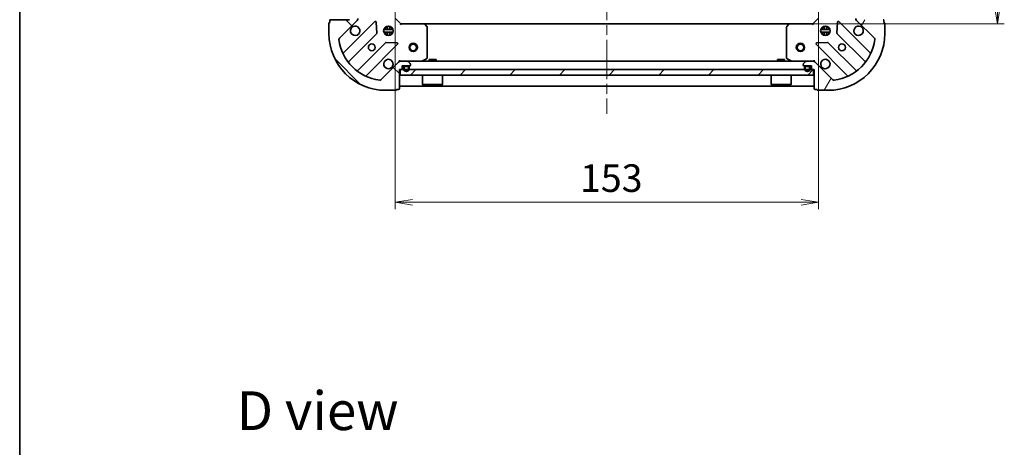
# Model space of a CAD drawing. Units: millimetres. Extents: x 36 to 6939, y 20 to 1144.
# Drawn here: x 1024 to 1380, y 717 to 872 of the extents above; entities that cross this region are included whole.
import ezdxf

# ---------------------------------------------------------------- set-up
doc = ezdxf.new("R2010")
doc.units = ezdxf.units.MM
doc.header["$LTSCALE"] = 2.5
doc.linetypes.add('CHAIN', pattern=[0.3543, 0.2362, -0.0295, 0.0591, -0.0295])
doc.layers.get('Defpoints').update_dxf_attribs({"lineweight": 25})
for name, color, linetype, lineweight in [('Border (ISO)', 7, 'Continuous', 35), ('Centerline (ISO)', 131, 'Continuous', 18), ('Dimension (ISO)', 7, 'Continuous', 18), ('Hatch (ISO)', 1, 'Continuous', 18), ('Symbol (ISO)', 7, 'Continuous', 18), ('Visible (ISO)', 7, 'Continuous', 35)]:
    doc.layers.add(name, color=color, linetype=linetype, lineweight=lineweight)
doc.styles.add('Note Text (TK)', font='txt')
doc.dimstyles.new('Default - Method 1b (TK)', dxfattribs={"dimscale": 2.5, "dimtxt": 2.5, "dimasz": 2.5, "dimexe": 1, "dimexo": 1.5, "dimgap": 1, "dimtad": 1, "dimdsep": 46, "dimtxsty": 'Note Text (TK)', "dimblk": 'OPEN', "dimcen": 0.09, "dimdle": 5, "dimclrd": 100, "dimclre": 100, "dimclrt": 7, "dimadec": 1, "dimazin": 1, "dimtfac": 1, "dimtmove": 0, "dimatfit": 3, "dimldrblk": 'OPEN', "dimfxl": 1, "dimtolj": 1, "dimlwd": -1, "dimlwe": -1, "dimarcsym": 0})

# ---------------------------------------------------------------- blocks, each defined once
blk = doc.blocks.new('Borders tk図枠')
at = {"layer": 'Border (ISO)'}
blk.add_line((14.5, 289), (14.5, 8), dxfattribs=at)
blk = doc.blocks.new('_Open')
at = {"color": 0, "linetype": 'ByBlock', "lineweight": -2}
for p, q in [((-1, 0.167), (0, 0)), ((-1, -0.167), (0, 0)), ((0, 0), (-1, 0))]:
    blk.add_line(p, q, dxfattribs=at)
blk = doc.blocks.new('*D44')
at = {"layer": 'Defpoints', "color": 0}
for p in [(1159.55, 880.73), (1312.55, 880.73), (1159.55, 805.84)]:
    blk.add_point(p, dxfattribs=at)
at = {"layer": 'Dimension (ISO)', "color": 100}
for p, q in [((1159.55, 876.98), (1159.55, 803.34)), ((1312.55, 876.98), (1312.55, 803.34)), ((1306.3, 805.84), (1165.8, 805.84))]:
    blk.add_line(p, q, dxfattribs=at)
at = {"layer": 'Dimension (ISO)', "color": 100, "xscale": 6.25, "yscale": 6.25, "zscale": 6.25, "rotation": 180}
blk.add_blockref('_Open', (1159.55, 805.84), dxfattribs=at)
at = {"layer": 'Dimension (ISO)', "color": 100, "xscale": 6.25, "yscale": 6.25, "zscale": 6.25}
blk.add_blockref('_Open', (1312.55, 805.84), dxfattribs=at)
at = {"layer": 'Dimension (ISO)', "color": 7, "insert": (1226.32, 814.57), "char_height": 6.25, "attachment_point": 4, "style": 'Note Text (TK)'}
blk.add_mtext('\\A1;\\fMS PGothic|b0|i0;{\\H9.9600;153}', dxfattribs=at)
blk = doc.blocks.new('*D45')
at = {"layer": 'Defpoints', "color": 0}
for p in [(1302.11, 1023.29), (1377.25, 1023.29), (1302.11, 870.29)]:
    blk.add_point(p, dxfattribs=at)
at = {"layer": 'Dimension (ISO)', "color": 100}
for p, q in [((1305.86, 1023.29), (1379.75, 1023.29)), ((1377.25, 876.54), (1377.25, 1017.04)), ((1305.86, 870.29), (1379.75, 870.29))]:
    blk.add_line(p, q, dxfattribs=at)
at = {"layer": 'Dimension (ISO)', "color": 100, "xscale": 6.25, "yscale": 6.25, "zscale": 6.25}
for p, rotation in [((1377.25, 1023.29), 90), ((1377.25, 870.29), 270)]:
    blk.add_blockref('_Open', p, dxfattribs=dict(at, rotation=rotation))
at = {"layer": 'Dimension (ISO)', "color": 7, "insert": (1368.52, 937.06), "char_height": 6.25, "attachment_point": 4, "rotation": 90, "style": 'Note Text (TK)'}
blk.add_mtext('\\A1;\\fMS PGothic|b0|i0;{\\H9.9600;153}', dxfattribs=at)

msp = doc.modelspace()

# ---------------------------------------------------------------- hatches: boundary and pattern name
at = {"layer": 'Hatch (ISO)'}
h = msp.add_hatch(dxfattribs=at)
h.set_pattern_fill('ANSI31', color=256, scale=101.6, angle=90.00021, style=0)
h.set_pattern_definition([(135.0002, (965.75, -12), (-8.98022, -8.98029), [])])
edge = h.paths.add_edge_path()
edge.add_ellipse((1145.049, 872.209), major_axis=(0.7071, 0.7071), ratio=1, start_angle=270, end_angle=315)
edge.add_line((1146.049, 872.209), (1146.049, 874.5877))
edge.add_ellipse((1145.549, 874.5877), major_axis=(0, 0.5), ratio=1, start_angle=270, end_angle=315)
edge.add_line((1145.9025, 874.9413), (1145.1954, 875.6484))
edge.add_ellipse((1144.8419, 875.2948), major_axis=(-0.3536, 0.3536), ratio=1, start_angle=270, end_angle=315)
edge.add_line((1144.8419, 875.7948), (1144.649, 875.7948))
edge.add_ellipse((1144.649, 875.4948), major_axis=(-0.3, 0), ratio=1, start_angle=270, end_angle=360)
edge.add_line((1144.349, 875.4948), (1144.349, 872.7948))
edge.add_line((1144.349, 872.7948), (1143.349, 872.7948))
edge.add_ellipse((1143.349, 872.4948), major_axis=(-0.3, 0), ratio=1, start_angle=270, end_angle=360)
edge.add_line((1143.049, 872.4948), (1143.049, 871.7948))
edge.add_line((1143.049, 871.7948), (1136.149, 871.7948))
edge.add_ellipse((1136.149, 871.4948), major_axis=(-0.3, 0), ratio=1, start_angle=270, end_angle=360)
edge.add_line((1135.849, 871.4948), (1135.849, 870.7948))
edge.add_ellipse((1135.849, 870.4948), major_axis=(-0.3, 0), ratio=1, start_angle=270, end_angle=360)
edge.add_line((1135.549, 870.4948), (1135.549, 866.7948))
edge.add_ellipse((1156.049, 866.7948), major_axis=(0, -20.5), ratio=1, start_angle=270, end_angle=360)
edge.add_line((1156.049, 846.2948), (1159.749, 846.2948))
edge.add_ellipse((1159.749, 846.5948), major_axis=(0.3, 0), ratio=1, start_angle=270, end_angle=360)
edge.add_line((1160.049, 846.5948), (1160.749, 846.5948))
edge.add_ellipse((1160.749, 846.8948), major_axis=(0.3, 0), ratio=1, start_angle=270, end_angle=360)
edge.add_line((1161.049, 846.8948), (1161.049, 853.7948))
edge.add_line((1161.049, 853.7948), (1161.749, 853.7948))
edge.add_ellipse((1161.749, 854.0948), major_axis=(0.3, 0), ratio=1, start_angle=270, end_angle=360)
edge.add_line((1162.049, 854.0948), (1162.049, 855.0948))
edge.add_line((1162.049, 855.0948), (1164.749, 855.0948))
edge.add_ellipse((1164.749, 855.3948), major_axis=(0.3, 0), ratio=1, start_angle=270, end_angle=360)
edge.add_line((1165.049, 855.3948), (1165.049, 855.5877))
edge.add_ellipse((1164.549, 855.5877), major_axis=(0, 0.5), ratio=1, start_angle=270, end_angle=315)
edge.add_line((1164.9025, 855.9413), (1164.1954, 856.6484))
edge.add_ellipse((1163.8419, 856.2948), major_axis=(-0.3536, 0.3536), ratio=1, start_angle=270, end_angle=315)
edge.add_line((1163.8419, 856.7948), (1161.4632, 856.7948))
edge.add_ellipse((1161.4632, 855.7948), major_axis=(-1, 0), ratio=1, start_angle=270, end_angle=315)
edge.add_line((1160.7561, 856.5019), (1154.3265, 850.0724))
edge.add_ellipse((1153.973, 850.4259), major_axis=(-0.3536, -0.3536), ratio=1, start_angle=37.772035, end_angle=90, ccw=False)
edge.add_ellipse((1156.049, 866.7948), major_axis=(-16.8649, 2.1389), ratio=1, start_angle=14.455931, end_angle=90, ccw=False)
edge.add_ellipse((1139.6801, 864.7188), major_axis=(-0.0629, 0.496), ratio=1, start_angle=37.772035, end_angle=90, ccw=False)
edge.add_line((1139.3265, 865.0724), (1145.7561, 871.5019))
h = msp.add_hatch(dxfattribs=at)
h.set_pattern_fill('ANSI31', color=256, scale=101.6, angle=14.999978, style=0)
h.set_pattern_definition([(60, (965.75, -12), (-10.99852, 6.35), [])])
edge = h.paths.add_edge_path()
edge.add_ellipse((1310.6347, 855.7948), major_axis=(-0.7071, 0.7071), ratio=1, start_angle=270, end_angle=315)
edge.add_line((1310.6347, 856.7948), (1308.2561, 856.7948))
edge.add_ellipse((1308.2561, 856.2948), major_axis=(-0.5, 0), ratio=1, start_angle=270, end_angle=315)
edge.add_line((1307.9025, 856.6484), (1307.1954, 855.9413))
edge.add_ellipse((1307.549, 855.5877), major_axis=(-0.3536, -0.3536), ratio=1, start_angle=270, end_angle=315)
edge.add_line((1307.049, 855.5877), (1307.049, 855.3948))
edge.add_ellipse((1307.349, 855.3948), major_axis=(0, -0.3), ratio=1, start_angle=270, end_angle=360)
edge.add_line((1307.349, 855.0948), (1310.049, 855.0948))
edge.add_line((1310.049, 855.0948), (1310.049, 854.0948))
edge.add_ellipse((1310.349, 854.0948), major_axis=(0, -0.3), ratio=1, start_angle=270, end_angle=360)
edge.add_line((1310.349, 853.7948), (1311.049, 853.7948))
edge.add_line((1311.049, 853.7948), (1311.049, 846.8948))
edge.add_ellipse((1311.349, 846.8948), major_axis=(0, -0.3), ratio=1, start_angle=270, end_angle=360)
edge.add_line((1311.349, 846.5948), (1312.049, 846.5948))
edge.add_ellipse((1312.349, 846.5948), major_axis=(0, -0.3), ratio=1, start_angle=270, end_angle=360)
edge.add_line((1312.349, 846.2948), (1316.049, 846.2948))
edge.add_ellipse((1316.049, 866.7948), major_axis=(20.5, 0), ratio=1, start_angle=270, end_angle=360)
edge.add_line((1336.549, 866.7948), (1336.549, 870.4948))
edge.add_ellipse((1336.249, 870.4948), major_axis=(0, 0.3), ratio=1, start_angle=270, end_angle=360)
edge.add_line((1336.249, 870.7948), (1336.249, 871.4948))
edge.add_ellipse((1335.949, 871.4948), major_axis=(0, 0.3), ratio=1, start_angle=270, end_angle=360)
edge.add_line((1335.949, 871.7948), (1329.049, 871.7948))
edge.add_line((1329.049, 871.7948), (1329.049, 872.4948))
edge.add_ellipse((1328.749, 872.4948), major_axis=(0, 0.3), ratio=1, start_angle=270, end_angle=360)
edge.add_line((1328.749, 872.7948), (1327.749, 872.7948))
edge.add_line((1327.749, 872.7948), (1327.749, 875.4948))
edge.add_ellipse((1327.449, 875.4948), major_axis=(0, 0.3), ratio=1, start_angle=270, end_angle=360)
edge.add_line((1327.449, 875.7948), (1327.2561, 875.7948))
edge.add_ellipse((1327.2561, 875.2948), major_axis=(-0.5, 0), ratio=1, start_angle=270, end_angle=315)
edge.add_line((1326.9025, 875.6484), (1326.1954, 874.9413))
edge.add_ellipse((1326.549, 874.5877), major_axis=(-0.3536, -0.3536), ratio=1, start_angle=270, end_angle=315)
edge.add_line((1326.049, 874.5877), (1326.049, 872.209))
edge.add_ellipse((1327.049, 872.209), major_axis=(0, -1), ratio=1, start_angle=270, end_angle=315)
edge.add_line((1326.3419, 871.5019), (1332.7714, 865.0724))
edge.add_ellipse((1332.4178, 864.7188), major_axis=(0.3536, -0.3536), ratio=1, start_angle=37.772035, end_angle=90, ccw=False)
edge.add_ellipse((1316.049, 866.7948), major_axis=(-2.1389, -16.8649), ratio=1, start_angle=14.455931, end_angle=90, ccw=False)
edge.add_ellipse((1318.1249, 850.4259), major_axis=(-0.496, -0.0629), ratio=1, start_angle=37.772035, end_angle=90, ccw=False)
edge.add_line((1317.7714, 850.0724), (1311.3419, 856.5019))
h = msp.add_hatch(dxfattribs=at)
h.set_pattern_fill('ANSI31', color=256, scale=101.6, style=0)
h.set_pattern_definition([(45, (965.75, -12), (-8.98026, 8.98026), [])])
h.paths.add_polyline_path([(1310.799, 851.7948), (1310.799, 853.7948), (1161.299, 853.7948), (1161.299, 851.7948)])

# ---------------------------------------------------------------- linework, layer by layer
at = {"layer": 'Centerline (ISO)', "linetype": 'CHAIN', "ltscale": 23.990969}
msp.add_line((1236.049, 1055.7948), (1236.049, 837.7948), dxfattribs=at)
at = {"layer": 'Visible (ISO)'}
for p, q in [((1161.549, 870.2948), (1159.549, 872.2948)), ((1312.549, 872.2948), (1310.549, 870.2948)), ((1135.549, 870.4948), (1135.549, 866.7948)), ((1135.849, 871.4948), (1135.849, 870.7948)), ((1143.049, 871.7948), (1136.149, 871.7948)), ((1139.3265, 865.0724), (1145.7561, 871.5019)), ((1152.1598, 871.1056), (1140.9558, 859.9016)), ((1152.8432, 866.9769), (1152.6716, 870.9066)), ((1155.6742, 868.7948), (1156.0907, 868.7948)), ((1156.049, 868.7948), (1156.049, 869.1696)), ((1156.599, 869.4342), (1156.599, 868.679)), ((1157.499, 869.4342), (1157.499, 868.679)), ((1158.0072, 868.7948), (1158.4237, 868.7948)), ((1158.049, 868.7948), (1158.049, 869.1696)), ((1161.549, 870.2948), (1161.4247, 869.9948)), ((1169.9856, 870.2948), (1161.549, 870.2948)), ((1302.1124, 870.2948), (1169.9856, 870.2948)), ((1170.9683, 869.3813), (1170.2049, 870.1995)), ((1171.049, 857.9802), (1171.049, 869.1766)), ((1301.049, 869.1766), (1301.049, 857.9802)), ((1301.893, 870.1995), (1301.1296, 869.3813)), ((1310.549, 870.2948), (1302.1124, 870.2948)), ((1310.6732, 869.9948), (1310.549, 870.2948)), ((1313.6742, 868.7948), (1314.0907, 868.7948)), ((1314.049, 868.7948), (1314.049, 869.1696)), ((1314.599, 869.4342), (1314.599, 868.679)), ((1315.499, 869.4342), (1315.499, 868.679)), ((1316.0072, 868.7948), (1316.4237, 868.7948)), ((1316.049, 868.7948), (1316.049, 869.1696)), ((1319.4263, 870.9066), (1319.2547, 866.9769)), ((1331.1422, 859.9016), (1319.9381, 871.1056)), ((1326.3419, 871.5019), (1332.7714, 865.0724)), ((1336.249, 870.7948), (1336.249, 871.4948)), ((1336.549, 866.7948), (1336.549, 870.4948)), ((1142.7, 856.6961), (1152.7556, 866.7517)), ((1158.6883, 868.2448), (1155.4096, 868.2448)), ((1158.6883, 867.3448), (1155.4096, 867.3448)), ((1155.6742, 866.7948), (1156.0907, 866.7948)), ((1156.049, 866.42), (1156.049, 866.7948)), ((1156.599, 866.9106), (1156.599, 866.1555)), ((1157.499, 866.9106), (1157.499, 866.1555)), ((1158.0072, 866.7948), (1158.4237, 866.7948)), ((1158.049, 866.42), (1158.049, 866.7948)), ((1316.6883, 868.2448), (1313.4096, 868.2448)), ((1316.6883, 867.3448), (1313.4096, 867.3448)), ((1313.6742, 866.7948), (1314.0907, 866.7948)), ((1314.049, 866.42), (1314.049, 866.7948)), ((1314.599, 866.9106), (1314.599, 866.1555)), ((1315.499, 866.9106), (1315.499, 866.1555)), ((1316.0072, 866.7948), (1316.4237, 866.7948)), ((1316.049, 866.42), (1316.049, 866.7948)), ((1319.3423, 866.7517), (1329.3979, 856.6961)), ((1156.0059, 863.5015), (1145.9502, 853.4458)), ((1149.1558, 851.7016), (1160.3598, 862.9056)), ((1160.1607, 863.4175), (1156.2311, 863.5891)), ((1311.7381, 862.9056), (1322.9422, 851.7016)), ((1315.8668, 863.5891), (1311.9372, 863.4175)), ((1326.1477, 853.4458), (1316.092, 863.5015)), ((1160.7561, 856.5019), (1154.3265, 850.0724)), ((1161.049, 857.1451), (1161.049, 856.7948)), ((1161.4632, 856.7948), (1161.049, 856.7948)), ((1161.049, 856.705), (1161.049, 856.7948)), ((1163.8419, 856.7948), (1161.4632, 856.7948)), ((1162.049, 854.0948), (1162.049, 855.0948)), ((1162.049, 855.0948), (1164.749, 855.0948)), ((1162.549, 854.5748), (1162.549, 854.0748)), ((1162.749, 854.0748), (1162.749, 854.5748)), ((1162.749, 854.5748), (1162.749, 854.0748)), ((1164.049, 855.0748), (1163.049, 855.0748)), ((1163.049, 854.8748), (1164.049, 854.8748)), ((1164.049, 854.8748), (1163.049, 854.8748)), ((1163.099, 855.0948), (1163.099, 855.0748)), ((1163.999, 855.0948), (1163.099, 855.0948)), ((1163.099, 855.0748), (1163.999, 855.0748)), ((1308.2561, 856.7948), (1163.8419, 856.7948)), ((1163.999, 855.0748), (1163.999, 855.0948)), ((1164.9025, 855.9413), (1164.1954, 856.6484)), ((1164.349, 854.5748), (1164.349, 854.0748)), ((1164.349, 854.0748), (1164.349, 854.5748)), ((1164.549, 854.0748), (1164.549, 854.5748)), ((1165.049, 855.3948), (1165.049, 855.5877)), ((1169.1123, 856.8265), (1170.8831, 857.7119)), ((1174.299, 857.3948), (1171.799, 857.3948)), ((1171.799, 856.7948), (1171.799, 857.3948)), ((1174.299, 856.7948), (1174.299, 857.3948)), ((1300.299, 857.3948), (1297.799, 857.3948)), ((1297.799, 856.7948), (1297.799, 857.3948)), ((1300.299, 856.7948), (1300.299, 857.3948)), ((1301.2148, 857.7119), (1302.9856, 856.8265)), ((1307.049, 855.5877), (1307.049, 855.3948)), ((1307.9025, 856.6484), (1307.1954, 855.9413)), ((1307.349, 855.0948), (1310.049, 855.0948)), ((1307.549, 854.5748), (1307.549, 854.0748)), ((1307.749, 854.0748), (1307.749, 854.5748)), ((1307.749, 854.5748), (1307.749, 854.0748)), ((1309.049, 855.0748), (1308.049, 855.0748)), ((1308.049, 854.8748), (1309.049, 854.8748)), ((1309.049, 854.8748), (1308.049, 854.8748)), ((1308.099, 855.0948), (1308.099, 855.0748)), ((1308.999, 855.0948), (1308.099, 855.0948)), ((1308.099, 855.0748), (1308.999, 855.0748)), ((1310.6347, 856.7948), (1308.2561, 856.7948)), ((1308.999, 855.0748), (1308.999, 855.0948)), ((1309.349, 854.5748), (1309.349, 854.0748)), ((1309.349, 854.0748), (1309.349, 854.5748)), ((1309.549, 854.0748), (1309.549, 854.5748)), ((1310.049, 855.0948), (1310.049, 854.0948)), ((1311.049, 856.7948), (1310.6347, 856.7948)), ((1311.049, 856.7948), (1311.049, 857.1451)), ((1311.049, 856.7948), (1311.049, 856.705)), ((1317.7714, 850.0724), (1311.3419, 856.5019)), ((1161.049, 846.8948), (1161.049, 853.7948)), ((1161.049, 853.7948), (1161.749, 853.7948)), ((1310.799, 853.7948), (1161.299, 853.7948)), ((1161.299, 853.7948), (1161.299, 851.7948)), ((1161.299, 851.7948), (1310.799, 851.7948)), ((1169.449, 851.7948), (1169.449, 848.3948)), ((1176.649, 851.7948), (1176.649, 848.3948)), ((1295.449, 851.7948), (1295.449, 848.3948)), ((1302.649, 851.7948), (1302.649, 848.3948)), ((1310.349, 853.7948), (1311.049, 853.7948)), ((1310.799, 851.7948), (1310.799, 853.7948)), ((1311.049, 853.7948), (1311.049, 846.8948)), ((1161.049, 847.7948), (1311.049, 847.7948)), ((1169.449, 848.3948), (1176.649, 848.3948)), ((1169.549, 848.2948), (1169.449, 848.3948)), ((1176.549, 848.2948), (1169.549, 848.2948)), ((1176.549, 848.2948), (1176.649, 848.3948)), ((1295.449, 848.3948), (1302.649, 848.3948)), ((1295.549, 848.2948), (1295.449, 848.3948)), ((1302.549, 848.2948), (1295.549, 848.2948)), ((1302.549, 848.2948), (1302.649, 848.3948)), ((1156.049, 846.2948), (1159.749, 846.2948)), ((1160.049, 846.5948), (1160.749, 846.5948)), ((1311.349, 846.5948), (1312.049, 846.5948)), ((1312.349, 846.2948), (1316.049, 846.2948))]:
    msp.add_line(p, q, dxfattribs=at)
for centre, radius in [((1157.049, 867.7948), 1.7), ((1315.049, 867.7948), 1.7), ((1151.049, 861.7948), 1.2295), ((1166.049, 861.7948), 1.5), ((1166.049, 861.7948), 1.1933), ((1306.049, 861.7948), 1.5), ((1306.049, 861.7948), 1.1933), ((1321.049, 861.7948), 1.2295)]:
    msp.add_circle(centre, radius, dxfattribs=at)
for centre, radius, start, end in [((1145.049, 872.209), 1, 315, 0), ((1327.049, 872.209), 1, 180, 225), ((1135.849, 870.4948), 0.3, 90, 180), ((1136.149, 871.4948), 0.3, 90, 180), ((1145.049, 867.7948), 1.7, 152.499829, 117.500171), ((1152.3719, 870.8935), 0.3, 2.5, 135), ((1169.9856, 869.9948), 0.3, 43.014857, 90), ((1170.749, 869.1766), 0.3, 0, 43.014857), ((1301.349, 869.1766), 0.3, 136.985143, 180), ((1302.1124, 869.9948), 0.3, 90, 136.985143), ((1319.726, 870.8935), 0.3, 45, 177.5), ((1327.049, 867.7948), 1.7, 62.499829, 27.500171), ((1335.949, 871.4948), 0.3, 0, 90), ((1336.249, 870.4948), 0.3, 0, 90), ((1156.049, 866.7948), 20.5, 180, 270), ((1152.5435, 866.9639), 0.3, 315, 2.5), ((1316.049, 866.7948), 20.5, 270, 0), ((1319.5544, 866.9639), 0.3, 177.5, 225), ((1139.6801, 864.7188), 0.5, 135, 187.227965), ((1156.049, 866.7948), 17, 187.227965, 262.772035), ((1156.218, 863.2893), 0.3, 87.5, 135), ((1160.1476, 863.1178), 0.3, 315, 87.5), ((1311.9503, 863.1178), 0.3, 92.5, 225), ((1315.8799, 863.2893), 0.3, 45, 92.5), ((1316.049, 866.7948), 17, 277.227965, 352.772035), ((1332.4178, 864.7188), 0.5, 352.772035, 45), ((1140.7436, 860.1137), 0.3, 203.582188, 315), ((1170.749, 857.9802), 0.3, 296.565051, 0), ((1301.349, 857.9802), 0.3, 180, 243.434949), ((1331.3543, 860.1137), 0.3, 225, 336.417812), ((1142.9121, 856.484), 0.3, 135, 218.12768), ((1157.049, 855.7948), 1.7, 332.499829, 297.500171), ((1161.4632, 855.7948), 1, 90, 135), ((1163.049, 854.5748), 0.5, 90, 180), ((1163.049, 854.5748), 0.3, 90, 180), ((1163.049, 854.5748), 0.3, 90, 180), ((1163.8419, 856.2948), 0.5, 45, 90), ((1164.049, 854.5748), 0.5, 0, 90), ((1164.049, 854.5748), 0.3, 0, 90), ((1164.049, 854.5748), 0.3, 0, 90), ((1164.749, 855.3948), 0.3, 270, 0), ((1164.549, 855.5877), 0.5, 0, 45), ((1168.9781, 857.0948), 0.3, 270, 296.565051), ((1303.1198, 857.0948), 0.3, 243.434949, 270), ((1307.549, 855.5877), 0.5, 135, 180), ((1307.349, 855.3948), 0.3, 180, 270), ((1308.049, 854.5748), 0.5, 90, 180), ((1308.049, 854.5748), 0.3, 90, 180), ((1308.049, 854.5748), 0.3, 90, 180), ((1308.2561, 856.2948), 0.5, 90, 135), ((1309.049, 854.5748), 0.5, 0, 90), ((1309.049, 854.5748), 0.3, 0, 90), ((1309.049, 854.5748), 0.3, 0, 90), ((1310.6347, 855.7948), 1, 45, 90), ((1315.049, 855.7948), 1.7, 242.499829, 207.500171), ((1329.1858, 856.484), 0.3, 321.87232, 45), ((1145.7381, 853.658), 0.3, 231.87232, 315), ((1149.3679, 851.4895), 0.3, 135, 246.417812), ((1161.749, 854.0948), 0.3, 270, 0), ((1163.549, 854.0748), 1, 180, 0), ((1163.549, 854.0748), 0.8, 180, 0), ((1163.549, 854.0748), 0.8, 180, 0), ((1308.549, 854.0748), 1, 180, 0), ((1308.549, 854.0748), 0.8, 180, 0), ((1308.549, 854.0748), 0.8, 180, 0), ((1310.349, 854.0948), 0.3, 180, 270), ((1322.73, 851.4895), 0.3, 293.582188, 45), ((1326.3598, 853.658), 0.3, 225, 308.12768), ((1153.973, 850.4259), 0.5, 262.772035, 315), ((1318.1249, 850.4259), 0.5, 225, 277.227965), ((1159.749, 846.5948), 0.3, 270, 0), ((1160.749, 846.8948), 0.3, 270, 0), ((1311.349, 846.8948), 0.3, 180, 270), ((1312.349, 846.5948), 0.3, 180, 270)]:
    msp.add_arc(centre, radius, start, end, dxfattribs=at)
for points in [[(1143.541, 868.5798), (1143.6216, 868.7345), (1143.728, 868.8781), (1143.9657, 869.1157), (1144.1092, 869.2222), (1144.264, 869.3027)], [(1327.8339, 869.3027), (1327.9887, 869.2222), (1328.1322, 869.1157), (1328.3699, 868.8781), (1328.4763, 868.7345), (1328.5569, 868.5798)], [(1158.5569, 855.0098), (1158.4763, 854.8551), (1158.3699, 854.7116), (1158.1322, 854.4739), (1157.9887, 854.3675), (1157.8339, 854.2869)], [(1314.264, 854.2869), (1314.1092, 854.3675), (1313.9657, 854.4739), (1313.728, 854.7116), (1313.6216, 854.8551), (1313.541, 855.0098)]]:
    msp.add_open_spline(points, degree=3, knots=[0.278912594, 0.278912594, 0.278912594, 0.278912594, 0.329334696, 0.329334696, 0.379756799, 0.379756799, 0.379756799, 0.379756799], dxfattribs=at)

# ---------------------------------------------------------------- block references
at = {"xscale": 4, "yscale": 4, "zscale": 4}
msp.add_blockref('Borders tk図枠', (965.75, -12), dxfattribs=at)

# ---------------------------------------------------------------- texts
at = {"layer": 'Symbol (ISO)', "color": 7, "insert": (1102.222, 730.5609), "char_height": 14, "attachment_point": 4, "line_spacing_factor": 1.5, "style": 'Note Text (TK)'}
msp.add_mtext('\\fMS PGothic|b0|i0;{\\H14.0000;D view}', dxfattribs=at)

# ---------------------------------------------------------------- dimensions: what is measured, and where the dimension line sits
at = {"layer": 'Dimension (ISO)', "color": 100}
for base, p1, p2, angle, picture, middle in [((1377.2514, 1023.2948), (1302.1124, 870.2948), (1302.1124, 1023.2948), 90, '*D45', (1377.2514, 946.7948)), ((1159.549, 805.8429), (1312.549, 880.7314), (1159.549, 880.7314), 180, '*D44', (1236.049, 805.8429))]:
    dim = msp.add_linear_dim(base=base, p1=p1, p2=p2, angle=angle, text='\\fMS PGothic|b0|i0;{\\H9.9600;<>}', dimstyle='Default - Method 1b (TK)', override={"dimgap": 1.5, "dimdec": 0, "dimtol": 0, "dimlim": 0, "dimtp": 0, "dimtm": 0, "dimtdec": 0, "dimtofl": 0, "dimatfit": 1}, dxfattribs=at)
    dim.commit()
    dim.dimension.update_dxf_attribs({"geometry": picture, "text_midpoint": middle, "dimtype": 160})

doc.saveas('drawing.dxf')
